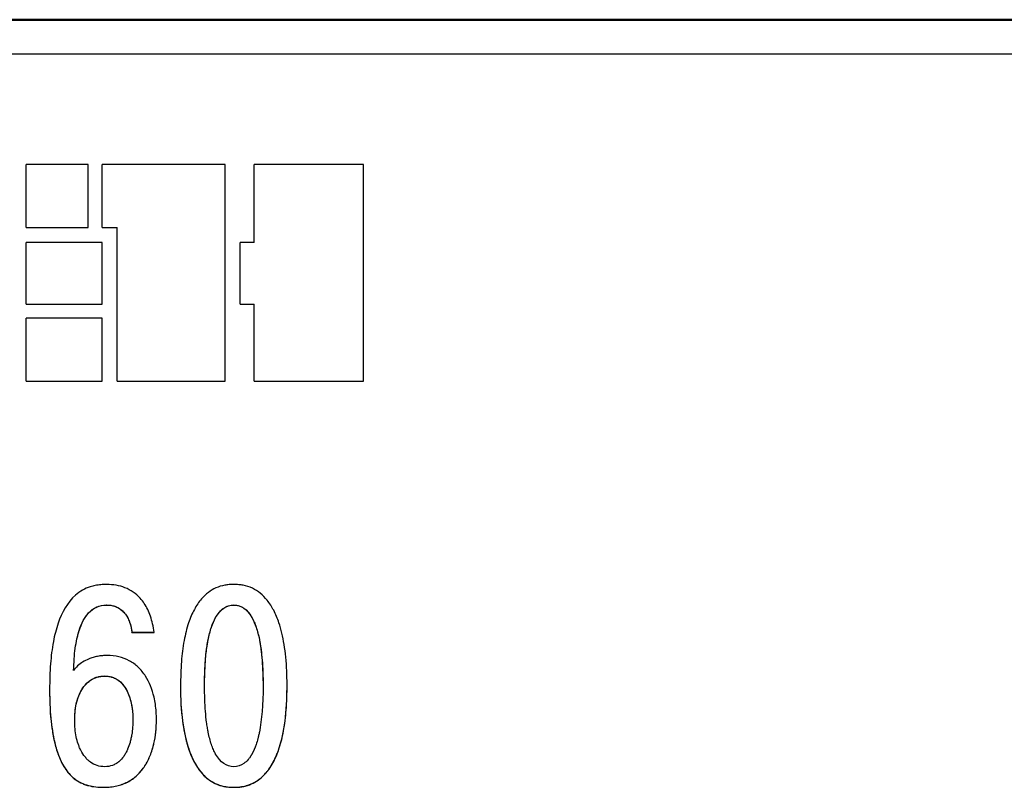
# Model space of a CAD drawing. Extents: x -426 to 767, y -442 to -22.
# Drawn here: x 375 to 390, y -156 to -144 of the extents above; entities that cross this region are included whole.
import ezdxf

# ---------------------------------------------------------------- set-up
doc = ezdxf.new("R2010")
doc.units = 0
doc.header["$MEASUREMENT"] = 0
doc.layers.add('main', color=5, linetype='Continuous', lineweight=50)
doc.layers.add('text', color=250, linetype='Continuous', lineweight=25)

msp = doc.modelspace()

# ---------------------------------------------------------------- linework, layer by layer
at = {"layer": 'main', "linetype": 'Continuous'}
msp.add_line((420.581, -144.21), (269.281, -144.21), dxfattribs=at)
at = {"layer": 'text', "linetype": 'Continuous'}
for p, q in [((419.581, -144.745), (365.581, -144.745)), ((376.199, -146.449), (375.241, -146.449)), ((375.241, -147.425), (375.241, -146.449)), ((376.199, -147.425), (376.199, -146.449)), ((378.321, -146.449), (376.417, -146.449)), ((376.417, -147.425), (376.417, -146.449)), ((378.321, -149.804), (378.321, -146.449)), ((378.771, -147.656), (378.771, -146.449)), ((380.46, -146.449), (378.771, -146.449)), ((380.46, -149.804), (380.46, -146.449)), ((375.241, -147.425), (375.241, -147.427)), ((375.241, -147.425), (376.199, -147.425)), ((375.241, -147.427), (376.199, -147.427)), ((376.199, -147.425), (376.199, -147.427)), ((376.417, -147.425), (376.648, -147.425)), ((376.417, -147.425), (376.417, -147.427)), ((376.417, -147.427), (376.648, -147.427)), ((376.648, -149.804), (376.648, -147.425)), ((376.417, -147.656), (375.241, -147.656)), ((375.241, -148.612), (375.241, -147.656)), ((376.417, -148.612), (376.417, -147.656)), ((378.771, -147.656), (378.552, -147.656)), ((378.552, -148.612), (378.552, -147.656)), ((375.241, -148.612), (375.241, -148.614)), ((375.241, -148.612), (376.417, -148.612)), ((375.241, -148.614), (376.417, -148.614)), ((376.417, -148.612), (376.417, -148.614)), ((378.552, -148.612), (378.771, -148.612)), ((378.552, -148.612), (378.552, -148.614)), ((378.552, -148.614), (378.771, -148.614)), ((378.771, -149.804), (378.771, -148.612)), ((376.417, -148.827), (375.241, -148.827)), ((375.241, -149.804), (375.241, -148.827)), ((376.417, -149.804), (376.417, -148.827)), ((375.241, -149.804), (376.417, -149.804)), ((375.241, -149.804), (375.241, -149.805)), ((375.241, -149.805), (376.417, -149.805)), ((376.417, -149.804), (376.417, -149.805)), ((376.648, -149.804), (378.321, -149.804)), ((376.648, -149.804), (376.648, -149.805)), ((376.648, -149.805), (378.321, -149.805)), ((378.321, -149.804), (378.321, -149.805)), ((378.771, -149.804), (378.771, -149.805)), ((378.771, -149.804), (380.46, -149.804)), ((378.771, -149.805), (380.46, -149.805)), ((380.46, -149.804), (380.46, -149.805)), ((376.483, -153.267), (376.483, -153.266)), ((378.454, -153.267), (378.454, -153.266)), ((376.876, -153.689), (377.219, -153.689)), ((376.876, -153.69), (376.876, -153.689)), ((376.876, -153.69), (377.219, -153.69)), ((377.219, -153.69), (377.219, -153.689)), ((376.453, -154.366), (376.453, -154.365)), ((377.628, -154.518), (377.628, -154.517)), ((378.001, -154.518), (378.001, -154.517)), ((378.907, -154.518), (378.907, -154.517)), ((379.279, -154.518), (379.279, -154.517)), ((375.602, -154.573), (375.602, -154.572)), ((375.991, -155.051), (375.991, -155.05)), ((376.893, -155.038), (376.893, -155.037)), ((377.257, -155.042), (377.257, -155.041)), ((376.449, -156.088), (376.449, -156.087))]:
    msp.add_line(p, q, dxfattribs=at)
for points, knots in [([(376.487, -152.949), (376.456, -152.95), (376.397, -152.951), (376.311, -152.964), (376.215, -152.988), (376.11, -153.034), (375.898, -153.184), (375.743, -153.477), (375.652, -153.848), (375.609, -154.192), (375.605, -154.44), (375.602, -154.572)], [0, 0, 0, 0, 0.044298, 0.085932, 0.125349, 0.187873, 0.250561, 0.498535, 0.641098, 0.80762, 1, 1, 1, 1]), ([(377.219, -153.689), (377.213, -153.645), (377.2, -153.562), (377.167, -153.444), (377.125, -153.337), (377.072, -153.243), (376.999, -153.149), (376.9, -153.062), (376.773, -152.996), (376.633, -152.956), (376.536, -152.951), (376.487, -152.949)], [0, 0, 0, 0, 0.113953, 0.219596, 0.318154, 0.41113, 0.500314, 0.624811, 0.750086, 0.871174, 1, 1, 1, 1]), ([(378.454, -152.949), (378.429, -152.949), (378.382, -152.95), (378.288, -152.963), (378.177, -152.997), (378.055, -153.07), (377.939, -153.181), (377.833, -153.34), (377.743, -153.559), (377.676, -153.83), (377.635, -154.157), (377.631, -154.392), (377.628, -154.517)], [0, 0, 0, 0, 0.037529, 0.071466, 0.142801, 0.212448, 0.285521, 0.385685, 0.499703, 0.643655, 0.809805, 1, 1, 1, 1]), ([(379.279, -154.517), (379.278, -154.44), (379.276, -154.292), (379.261, -154.079), (379.236, -153.883), (379.201, -153.705), (379.151, -153.527), (379.08, -153.354), (378.982, -153.198), (378.869, -153.083), (378.743, -153.002), (378.627, -152.964), (378.529, -152.951), (378.48, -152.95), (378.454, -152.949)], [0, 0, 0, 0, 0.11703, 0.225228, 0.324901, 0.416444, 0.500368, 0.606298, 0.700293, 0.777193, 0.850107, 0.924977, 0.960509, 1, 1, 1, 1]), ([(375.975, -154.28), (375.977, -154.22), (375.981, -154.106), (375.998, -153.942), (376.023, -153.796), (376.06, -153.651), (376.115, -153.512), (376.202, -153.382), (376.326, -153.284), (376.43, -153.272), (376.483, -153.266)], [0, 0, 0, 0, 0.144739, 0.276139, 0.394706, 0.50113, 0.636251, 0.751263, 0.876201, 1, 1, 1, 1]), ([(375.975, -154.281), (375.978, -154.156), (375.986, -154.041), (376.007, -153.887), (376.016, -153.838), (376.031, -153.77), (376.036, -153.748), (376.045, -153.716), (376.047, -153.705), (376.052, -153.69), (376.053, -153.685), (376.056, -153.677), (376.057, -153.675), (376.058, -153.671), (376.058, -153.669), (376.059, -153.667), (376.059, -153.666), (376.078, -153.606), (376.1, -153.554), (376.136, -153.486), (376.149, -153.465), (376.169, -153.435), (376.176, -153.426), (376.187, -153.412), (376.191, -153.408), (376.196, -153.401), (376.198, -153.399), (376.202, -153.395), (376.203, -153.394), (376.281, -153.309), (376.373, -153.268), (376.483, -153.267)], [0, 0, 0, 0, 0.25, 0.25, 0.375, 0.375, 0.4375, 0.4375, 0.46875, 0.46875, 0.484375, 0.484375, 0.492188, 0.492188, 0.496094, 0.496094, 0.5, 0.5, 0.625, 0.625, 0.6875, 0.6875, 0.71875, 0.71875, 0.734375, 0.734375, 0.742188, 0.742188, 0.75, 0.75, 1, 1, 1, 1]), ([(376.483, -153.266), (376.505, -153.267), (376.55, -153.269), (376.613, -153.285), (376.67, -153.311), (376.721, -153.347), (376.769, -153.396), (376.81, -153.458), (376.843, -153.531), (376.866, -153.609), (376.873, -153.662), (376.876, -153.689)], [0, 0, 0, 0, 0.106817, 0.207047, 0.303712, 0.400171, 0.499802, 0.62034, 0.749835, 0.874089, 1, 1, 1, 1]), ([(376.483, -153.267), (376.542, -153.267), (376.595, -153.278), (376.665, -153.31), (376.687, -153.324), (376.718, -153.347), (376.728, -153.356), (376.746, -153.374), (376.756, -153.385), (376.78, -153.414), (376.794, -153.435), (376.814, -153.47), (376.82, -153.482), (376.828, -153.501), (376.831, -153.508), (376.836, -153.521), (376.839, -153.528), (376.86, -153.584), (376.871, -153.636), (376.876, -153.69)], [0, 0, 0, 0, 0.25, 0.25, 0.375, 0.375, 0.4375, 0.4375, 0.5, 0.5, 0.625, 0.625, 0.6875, 0.6875, 0.71875, 0.71875, 0.75, 0.75, 1, 1, 1, 1]), ([(378.001, -154.517), (378.001, -154.23), (378.02, -153.991), (378.058, -153.799), (378.059, -153.796), (378.06, -153.792), (378.06, -153.79), (378.061, -153.783), (378.062, -153.779), (378.065, -153.766), (378.067, -153.758), (378.073, -153.733), (378.077, -153.716), (378.089, -153.669), (378.098, -153.639), (378.127, -153.554), (378.148, -153.504), (378.173, -153.46), (378.175, -153.457), (378.177, -153.453), (378.178, -153.451), (378.182, -153.445), (378.184, -153.441), (378.191, -153.43), (378.196, -153.423), (378.21, -153.401), (378.221, -153.388), (378.252, -153.352), (378.274, -153.332), (378.344, -153.283), (378.396, -153.266), (378.454, -153.266)], [0, 0, 0, 0, 0.5, 0.5, 0.503906, 0.503906, 0.507812, 0.507812, 0.515625, 0.515625, 0.53125, 0.53125, 0.5625, 0.5625, 0.625, 0.625, 0.75, 0.75, 0.753906, 0.753906, 0.757812, 0.757812, 0.765625, 0.765625, 0.78125, 0.78125, 0.8125, 0.8125, 0.875, 0.875, 1, 1, 1, 1]), ([(378.001, -154.518), (378.002, -154.428), (378.004, -154.257), (378.022, -154.018), (378.054, -153.805), (378.1, -153.621), (378.159, -153.478), (378.225, -153.378), (378.293, -153.315), (378.37, -153.275), (378.426, -153.27), (378.454, -153.267)], [0, 0, 0, 0, 0.188738, 0.355341, 0.500488, 0.637266, 0.750525, 0.822042, 0.884565, 0.942173, 1, 1, 1, 1]), ([(378.454, -153.266), (378.569, -153.267), (378.662, -153.332), (378.736, -153.463), (378.736, -153.464), (378.738, -153.467), (378.739, -153.468), (378.741, -153.472), (378.742, -153.475), (378.747, -153.483), (378.75, -153.489), (378.758, -153.506), (378.764, -153.518), (378.78, -153.556), (378.79, -153.582), (378.819, -153.667), (378.836, -153.731), (378.85, -153.803), (378.85, -153.804), (378.851, -153.807), (378.851, -153.808), (378.852, -153.813), (378.852, -153.816), (378.854, -153.825), (378.855, -153.831), (378.859, -153.849), (378.861, -153.862), (378.867, -153.9), (378.871, -153.926), (378.882, -154.006), (378.888, -154.063), (378.902, -154.242), (378.907, -154.373), (378.907, -154.517)], [0, 0, 0, 0, 0.25, 0.25, 0.253906, 0.253906, 0.257812, 0.257812, 0.265625, 0.265625, 0.28125, 0.28125, 0.3125, 0.3125, 0.375, 0.375, 0.5, 0.5, 0.503906, 0.503906, 0.507812, 0.507812, 0.515625, 0.515625, 0.53125, 0.53125, 0.5625, 0.5625, 0.625, 0.625, 0.75, 0.75, 1, 1, 1, 1]), ([(378.454, -153.267), (378.472, -153.268), (378.509, -153.271), (378.563, -153.288), (378.612, -153.316), (378.658, -153.355), (378.699, -153.404), (378.753, -153.488), (378.808, -153.621), (378.863, -153.843), (378.9, -154.147), (378.904, -154.386), (378.907, -154.518)], [0, 0, 0, 0, 0.038919, 0.0769483, 0.115667, 0.1565745, 0.2009488, 0.2497966, 0.3630342, 0.4997628, 0.7253572, 1, 1, 1, 1]), ([(376.495, -154.048), (376.47, -154.049), (376.42, -154.05), (376.346, -154.061), (376.275, -154.078), (376.196, -154.106), (376.115, -154.147), (376.035, -154.206), (375.994, -154.256), (375.975, -154.28)], [0, 0, 0, 0, 0.128429, 0.253815, 0.377321, 0.500163, 0.676172, 0.840808, 1, 1, 1, 1]), ([(377.257, -155.041), (377.256, -155.001), (377.255, -154.921), (377.242, -154.805), (377.216, -154.669), (377.17, -154.521), (377.09, -154.362), (376.981, -154.225), (376.839, -154.122), (376.673, -154.058), (376.556, -154.051), (376.495, -154.048)], [0, 0, 0, 0, 0.086565, 0.169858, 0.250362, 0.380204, 0.500495, 0.628325, 0.75025, 0.871026, 1, 1, 1, 1]), ([(375.991, -155.05), (375.992, -154.868), (376.023, -154.719), (376.087, -154.599), (376.09, -154.594), (376.095, -154.585), (376.098, -154.58), (376.106, -154.567), (376.111, -154.559), (376.128, -154.534), (376.14, -154.519), (376.177, -154.476), (376.205, -154.451), (376.243, -154.426), (376.252, -154.42), (376.268, -154.411), (376.277, -154.406), (376.302, -154.394), (376.32, -154.387), (376.374, -154.371), (376.413, -154.365), (376.453, -154.365)], [0, 0, 0, 0, 0.5, 0.5, 0.515625, 0.515625, 0.53125, 0.53125, 0.5625, 0.5625, 0.625, 0.625, 0.75, 0.75, 0.78125, 0.78125, 0.8125, 0.8125, 0.875, 0.875, 1, 1, 1, 1]), ([(375.991, -155.051), (375.993, -155.007), (375.995, -154.924), (376.012, -154.806), (376.041, -154.699), (376.085, -154.597), (376.147, -154.504), (376.233, -154.427), (376.337, -154.376), (376.414, -154.369), (376.453, -154.366)], [0, 0, 0, 0, 0.14144, 0.270875, 0.389917, 0.500628, 0.629944, 0.75049, 0.873743, 1, 1, 1, 1]), ([(376.453, -154.365), (376.609, -154.366), (376.726, -154.445), (376.805, -154.604), (376.805, -154.606), (376.807, -154.61), (376.808, -154.611), (376.811, -154.617), (376.813, -154.621), (376.818, -154.633), (376.822, -154.641), (376.832, -154.666), (376.838, -154.683), (376.855, -154.737), (376.864, -154.774), (376.874, -154.824), (376.876, -154.832), (376.879, -154.851), (376.88, -154.86), (376.884, -154.887), (376.886, -154.905), (376.891, -154.961), (376.893, -154.999), (376.893, -155.037)], [0, 0, 0, 0, 0.5, 0.5, 0.507812, 0.507812, 0.515625, 0.515625, 0.53125, 0.53125, 0.5625, 0.5625, 0.625, 0.625, 0.75, 0.75, 0.78125, 0.78125, 0.8125, 0.8125, 0.875, 0.875, 1, 1, 1, 1]), ([(376.453, -154.366), (376.475, -154.367), (376.517, -154.369), (376.578, -154.384), (376.633, -154.409), (376.684, -154.443), (376.73, -154.488), (376.77, -154.541), (376.811, -154.613), (376.847, -154.705), (376.874, -154.813), (376.89, -154.926), (376.892, -155), (376.893, -155.038)], [0, 0, 0, 0, 0.072376, 0.141117, 0.208168, 0.275622, 0.345536, 0.419761, 0.49985, 0.619211, 0.749881, 0.873392, 1, 1, 1, 1]), ([(377.628, -154.517), (377.629, -154.594), (377.631, -154.742), (377.646, -154.956), (377.671, -155.151), (377.706, -155.329), (377.757, -155.508), (377.828, -155.681), (377.925, -155.837), (378.038, -155.953), (378.164, -156.033), (378.28, -156.071), (378.378, -156.085), (378.428, -156.086), (378.454, -156.087)], [0, 0, 0, 0, 0.117029, 0.225226, 0.3249, 0.416444, 0.500368, 0.606302, 0.700293, 0.777199, 0.850107, 0.924977, 0.960508, 1, 1, 1, 1]), ([(377.628, -154.518), (377.628, -154.718), (377.639, -154.899), (377.671, -155.143), (377.684, -155.22), (377.708, -155.328), (377.716, -155.363), (377.73, -155.413), (377.735, -155.43), (377.742, -155.454), (377.745, -155.462), (377.749, -155.474), (377.75, -155.478), (377.752, -155.484), (377.753, -155.486), (377.754, -155.49), (377.754, -155.491), (377.785, -155.582), (377.82, -155.66), (377.88, -155.764), (377.901, -155.796), (377.929, -155.833), (377.934, -155.839), (377.948, -155.856), (377.955, -155.865), (377.977, -155.889), (377.991, -155.904), (378.067, -155.976), (378.134, -156.018), (378.23, -156.054), (378.249, -156.061), (378.28, -156.069), (378.29, -156.071), (378.31, -156.075), (378.319, -156.077), (378.366, -156.084), (378.408, -156.088), (378.454, -156.088)], [0, 0, 0, 0, 0.25, 0.25, 0.375, 0.375, 0.4375, 0.4375, 0.46875, 0.46875, 0.484375, 0.484375, 0.492188, 0.492188, 0.496094, 0.496094, 0.5, 0.5, 0.625, 0.625, 0.6875, 0.6875, 0.703125, 0.703125, 0.71875, 0.71875, 0.75, 0.75, 0.875, 0.875, 0.90625, 0.90625, 0.921875, 0.921875, 0.9375, 0.9375, 1, 1, 1, 1]), ([(378.454, -155.769), (378.339, -155.768), (378.245, -155.703), (378.171, -155.571), (378.171, -155.571), (378.169, -155.568), (378.169, -155.567), (378.166, -155.563), (378.165, -155.56), (378.161, -155.551), (378.158, -155.546), (378.149, -155.528), (378.143, -155.516), (378.127, -155.479), (378.117, -155.452), (378.088, -155.367), (378.072, -155.304), (378.057, -155.231), (378.057, -155.231), (378.057, -155.228), (378.056, -155.226), (378.055, -155.222), (378.055, -155.219), (378.053, -155.21), (378.052, -155.204), (378.049, -155.185), (378.047, -155.173), (378.04, -155.135), (378.036, -155.109), (378.026, -155.028), (378.02, -154.972), (378.006, -154.792), (378.001, -154.661), (378.001, -154.517)], [0, 0, 0, 0, 0.25, 0.25, 0.253906, 0.253906, 0.257812, 0.257812, 0.265625, 0.265625, 0.28125, 0.28125, 0.3125, 0.3125, 0.375, 0.375, 0.5, 0.5, 0.503906, 0.503906, 0.507812, 0.507812, 0.515625, 0.515625, 0.53125, 0.53125, 0.5625, 0.5625, 0.625, 0.625, 0.75, 0.75, 1, 1, 1, 1]), ([(378.454, -156.087), (378.478, -156.086), (378.526, -156.085), (378.619, -156.073), (378.73, -156.039), (378.852, -155.966), (378.969, -155.854), (379.074, -155.695), (379.165, -155.476), (379.231, -155.204), (379.272, -154.877), (379.277, -154.642), (379.279, -154.517)], [0, 0, 0, 0, 0.037529, 0.071466, 0.1428, 0.212442, 0.285521, 0.38568, 0.499703, 0.643656, 0.809806, 1, 1, 1, 1]), ([(378.907, -154.517), (378.907, -154.805), (378.888, -155.044), (378.849, -155.235), (378.849, -155.238), (378.848, -155.242), (378.847, -155.245), (378.846, -155.251), (378.845, -155.255), (378.842, -155.268), (378.84, -155.277), (378.835, -155.302), (378.831, -155.318), (378.818, -155.366), (378.809, -155.396), (378.781, -155.481), (378.759, -155.53), (378.734, -155.575), (378.733, -155.577), (378.73, -155.581), (378.729, -155.583), (378.726, -155.589), (378.723, -155.593), (378.716, -155.605), (378.712, -155.612), (378.697, -155.633), (378.687, -155.646), (378.656, -155.683), (378.633, -155.703), (378.563, -155.752), (378.511, -155.768), (378.454, -155.769)], [0, 0, 0, 0, 0.5, 0.5, 0.503906, 0.503906, 0.507812, 0.507812, 0.515625, 0.515625, 0.53125, 0.53125, 0.5625, 0.5625, 0.625, 0.625, 0.75, 0.75, 0.753906, 0.753906, 0.757812, 0.757812, 0.765625, 0.765625, 0.78125, 0.78125, 0.8125, 0.8125, 0.875, 0.875, 1, 1, 1, 1]), ([(378.454, -156.088), (378.499, -156.088), (378.541, -156.085), (378.597, -156.076), (378.618, -156.071), (378.658, -156.061), (378.677, -156.055), (378.773, -156.018), (378.84, -155.976), (378.917, -155.903), (378.932, -155.888), (378.953, -155.863), (378.959, -155.857), (378.971, -155.842), (378.977, -155.835), (379.005, -155.798), (379.026, -155.766), (379.067, -155.697), (379.086, -155.66), (379.112, -155.6), (379.12, -155.58), (379.133, -155.548), (379.137, -155.538), (379.143, -155.521), (379.145, -155.516), (379.147, -155.508), (379.148, -155.505), (379.15, -155.5), (379.151, -155.496), (379.237, -155.244), (379.279, -154.918), (379.279, -154.518)], [0, 0, 0, 0, 0.0625, 0.0625, 0.09375, 0.09375, 0.125, 0.125, 0.25, 0.25, 0.28125, 0.28125, 0.296875, 0.296875, 0.3125, 0.3125, 0.375, 0.375, 0.4375, 0.4375, 0.46875, 0.46875, 0.484375, 0.484375, 0.492188, 0.492188, 0.496094, 0.496094, 0.5, 0.5, 1, 1, 1, 1]), ([(375.602, -154.572), (375.603, -154.65), (375.605, -154.8), (375.619, -155.015), (375.643, -155.21), (375.677, -155.385), (375.731, -155.579), (375.819, -155.779), (375.98, -155.97), (376.161, -156.056), (376.322, -156.084), (376.404, -156.086), (376.449, -156.087)], [0, 0, 0, 0, 0.119701, 0.229299, 0.329087, 0.419452, 0.500914, 0.635911, 0.750538, 0.874861, 0.932406, 1, 1, 1, 1]), ([(375.602, -154.573), (375.602, -154.777), (375.612, -154.96), (375.643, -155.203), (375.656, -155.279), (375.678, -155.385), (375.687, -155.419), (375.7, -155.467), (375.704, -155.483), (375.712, -155.507), (375.714, -155.515), (375.718, -155.526), (375.719, -155.53), (375.721, -155.536), (375.721, -155.537), (375.723, -155.541), (375.723, -155.542), (375.755, -155.637), (375.792, -155.717), (375.858, -155.819), (375.881, -155.85), (375.918, -155.892), (375.931, -155.906), (375.951, -155.925), (375.958, -155.931), (375.968, -155.939), (375.971, -155.942), (375.978, -155.948), (375.981, -155.951), (376.017, -155.979), (376.051, -156), (376.106, -156.027), (376.125, -156.035), (376.154, -156.046), (376.164, -156.049), (376.179, -156.054), (376.184, -156.056), (376.194, -156.059), (376.2, -156.06), (376.272, -156.079), (376.353, -156.087), (376.449, -156.088)], [0, 0, 0, 0, 0.25, 0.25, 0.375, 0.375, 0.4375, 0.4375, 0.46875, 0.46875, 0.484375, 0.484375, 0.492188, 0.492188, 0.496094, 0.496094, 0.5, 0.5, 0.625, 0.625, 0.6875, 0.6875, 0.71875, 0.71875, 0.734375, 0.734375, 0.742188, 0.742188, 0.75, 0.75, 0.8125, 0.8125, 0.84375, 0.84375, 0.859375, 0.859375, 0.867188, 0.867188, 0.875, 0.875, 1, 1, 1, 1]), ([(376.457, -155.769), (376.374, -155.768), (376.299, -155.744), (376.226, -155.691), (376.219, -155.685), (376.205, -155.673), (376.198, -155.667), (376.177, -155.647), (376.164, -155.633), (376.127, -155.587), (376.104, -155.553), (376.083, -155.511), (376.083, -155.51), (376.081, -155.506), (376.08, -155.504), (376.077, -155.498), (376.075, -155.494), (376.07, -155.482), (376.066, -155.474), (376.056, -155.449), (376.05, -155.432), (376.032, -155.38), (376.023, -155.344), (375.999, -155.228), (375.992, -155.143), (375.991, -155.05)], [0, 0, 0, 0, 0.25, 0.25, 0.28125, 0.28125, 0.3125, 0.3125, 0.375, 0.375, 0.5, 0.5, 0.507812, 0.507812, 0.515625, 0.515625, 0.53125, 0.53125, 0.5625, 0.5625, 0.625, 0.625, 0.75, 0.75, 1, 1, 1, 1]), ([(376.449, -156.087), (376.482, -156.086), (376.546, -156.084), (376.64, -156.068), (376.728, -156.043), (376.838, -155.995), (376.965, -155.905), (377.082, -155.761), (377.166, -155.593), (377.22, -155.416), (377.252, -155.229), (377.255, -155.105), (377.257, -155.041)], [0, 0, 0, 0, 0.066667, 0.130003, 0.190848, 0.250141, 0.372092, 0.499755, 0.619299, 0.749794, 0.87203, 1, 1, 1, 1]), ([(376.449, -156.088), (376.517, -156.087), (376.581, -156.081), (376.671, -156.06), (376.7, -156.052), (376.742, -156.037), (376.756, -156.031), (376.783, -156.02), (376.795, -156.014), (376.863, -155.979), (376.912, -155.944), (376.98, -155.881), (377.001, -155.859), (377.031, -155.822), (377.041, -155.809), (377.055, -155.79), (377.06, -155.783), (377.069, -155.769), (377.074, -155.762), (377.109, -155.707), (377.136, -155.654), (377.171, -155.569), (377.181, -155.539), (377.196, -155.492), (377.2, -155.477), (377.207, -155.453), (377.209, -155.445), (377.213, -155.428), (377.215, -155.419), (377.244, -155.296), (377.257, -155.173), (377.257, -155.042)], [0, 0, 0, 0, 0.125, 0.125, 0.1875, 0.1875, 0.21875, 0.21875, 0.25, 0.25, 0.375, 0.375, 0.4375, 0.4375, 0.46875, 0.46875, 0.484375, 0.484375, 0.5, 0.5, 0.625, 0.625, 0.6875, 0.6875, 0.71875, 0.71875, 0.734375, 0.734375, 0.75, 0.75, 1, 1, 1, 1]), ([(376.893, -155.037), (376.893, -155.119), (376.887, -155.197), (376.873, -155.277), (376.872, -155.283), (376.87, -155.294), (376.869, -155.299), (376.866, -155.314), (376.864, -155.324), (376.858, -155.355), (376.853, -155.374), (376.837, -155.431), (376.824, -155.466), (376.808, -155.503), (376.805, -155.51), (376.801, -155.52), (376.799, -155.524), (376.791, -155.539), (376.787, -155.549), (376.771, -155.576), (376.761, -155.593), (376.727, -155.641), (376.702, -155.668), (376.672, -155.694), (376.668, -155.697), (376.66, -155.703), (376.656, -155.706), (376.644, -155.715), (376.635, -155.72), (376.61, -155.734), (376.593, -155.742), (376.538, -155.762), (376.499, -155.768), (376.457, -155.769)], [0, 0, 0, 0, 0.25, 0.25, 0.265625, 0.265625, 0.28125, 0.28125, 0.3125, 0.3125, 0.375, 0.375, 0.5, 0.5, 0.515625, 0.515625, 0.53125, 0.53125, 0.5625, 0.5625, 0.625, 0.625, 0.75, 0.75, 0.765625, 0.765625, 0.78125, 0.78125, 0.8125, 0.8125, 0.875, 0.875, 1, 1, 1, 1])]:
    msp.add_open_spline(points, degree=3, knots=knots, dxfattribs=at)

doc.saveas('drawing.dxf')
